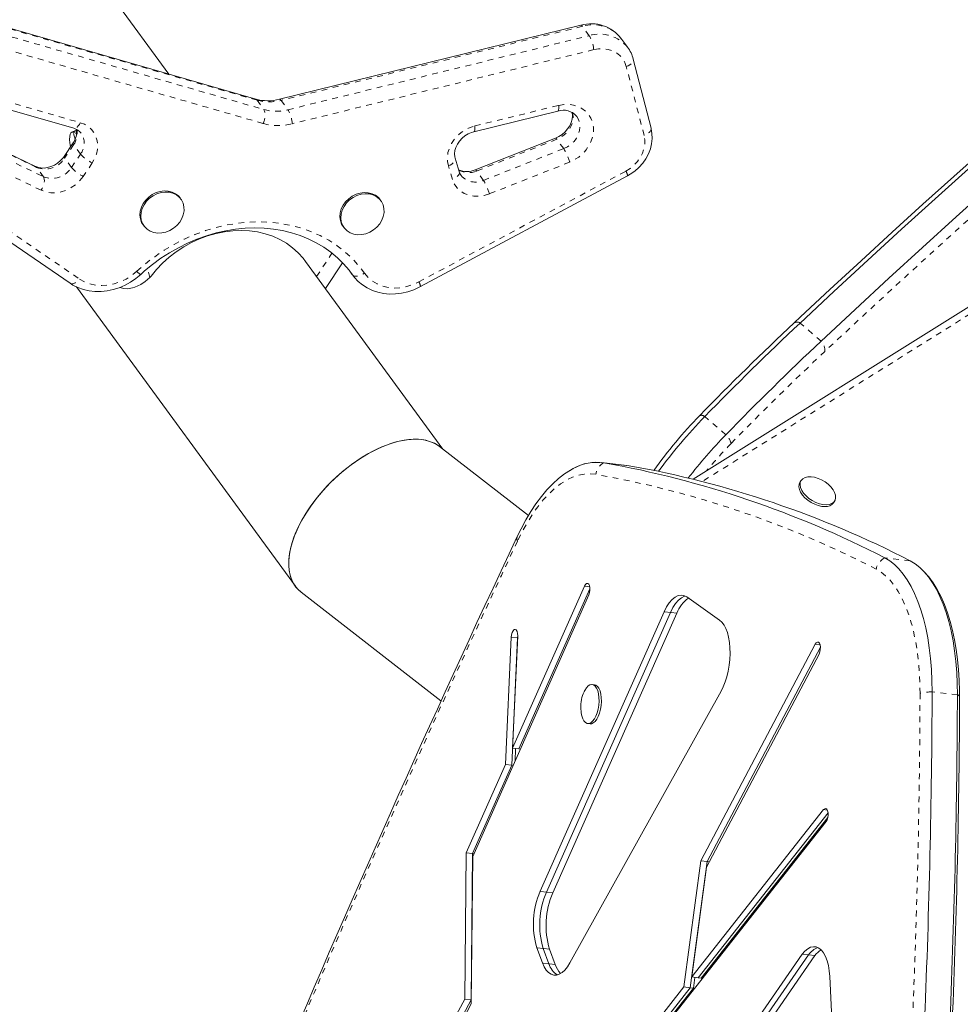
# Model space of a CAD drawing. Extents: x -72 to 423, y -16 to 524.
# Drawn here: x 132 to 148, y 169 to 187 of the extents above; entities that cross this region are included whole.
import ezdxf

# ---------------------------------------------------------------- set-up
doc = ezdxf.new("R2010")
doc.units = 0
doc.header["$LTSCALE"] = 0.125
doc.header["$MEASUREMENT"] = 0
doc.linetypes.add('PHANTOM', pattern=[0.5, 0.25, -0.05, 0.05, -0.05, 0.05, -0.05])
doc.layers.add('CONTOUR', color=7, linetype='CONTINUOUS')

msp = doc.modelspace()

# ---------------------------------------------------------------- linework, layer by layer
at = {"layer": 'CONTOUR', "linetype": 'Continuous', "lineweight": 15}
for p, q in [((134.52357, 185.73209), (133.40528, 187.26293)), ((136.04458, 185.29379), (131.25483, 186.67403)), ((141.7374, 186.58796), (136.46166, 185.29143)), ((142.55869, 186.19554), (142.43894, 186.35947)), ((142.55412, 186.2017), (142.55869, 186.19554)), ((142.96526, 184.78693), (142.65384, 185.99363)), ((131.52852, 185.16732), (132.86146, 184.78321)), ((139.86527, 184.72385), (141.33345, 185.08466)), ((132.18992, 184.11548), (130.99055, 184.69255)), ((132.90912, 184.75172), (132.82185, 184.71691)), ((132.84664, 184.71737), (132.90926, 184.74235)), ((141.29163, 184.61104), (139.88666, 184.05563)), ((132.84655, 184.52724), (132.68951, 184.29224)), ((139.60789, 184.02446), (139.53653, 184.26136)), ((129.8845, 184.06405), (132.79493, 182.07132)), ((138.92897, 182.01129), (142.55311, 183.94967)), ((134.73526, 183.54441), (134.72029, 183.5649)), ((138.23576, 183.5153), (138.22079, 183.53579)), ((134.07429, 183.093), (134.08926, 183.07251)), ((137.57479, 183.06389), (137.58976, 183.04339)), ((150.23082, 182.72308), (143.70416, 178.64038)), ((139.31841, 179.16837), (136.91804, 182.45426)), ((137.26683, 181.9768), (137.56392, 182.42889)), ((137.70294, 182.26596), (137.74388, 182.20991)), ((137.7366, 182.22007), (137.71749, 182.24673)), ((137.74368, 182.2102), (137.7366, 182.22007)), ((132.91047, 182.00686), (136.73949, 176.76526)), ((140.81729, 178.00237), (139.26177, 179.21243)), ((142.53989, 178.88284), (142.09693, 178.93399)), ((142.58091, 178.8769), (142.53989, 178.88284)), ((145.5898, 178.61434), (145.57017, 178.58145)), ((146.16058, 178.22901), (146.18021, 178.26189)), ((141.80041, 176.76975), (140.54191, 173.93154)), ((141.89644, 176.72379), (140.65265, 173.91875)), ((136.83847, 176.66325), (139.28787, 174.75781)), ((139.84486, 172.03598), (141.87663, 176.61809)), ((144.16575, 176.17389), (143.58887, 176.58045)), ((143.19599, 176.32137), (141.02524, 171.42583)), ((143.30673, 176.30858), (141.13598, 171.41304)), ((143.41747, 176.29579), (141.24672, 171.40025)), ((140.51551, 175.87547), (140.41465, 173.64454)), ((140.62625, 175.86268), (140.52539, 173.63175)), ((140.54191, 173.93154), (140.63093, 175.90056)), ((140.63101, 175.90262), (140.62625, 175.86268)), ((145.83895, 175.75169), (143.83501, 171.95892)), ((145.92992, 175.70148), (143.94575, 171.94613)), ((143.93463, 171.84986), (145.90543, 175.57991)), ((141.9765, 175.04204), (141.93497, 175.04684)), ((141.54385, 170.17235), (144.19187, 174.92768)), ((141.8561, 174.36378), (141.89762, 174.35898)), ((140.65265, 173.91875), (140.54191, 173.93154)), ((140.59433, 173.92548), (140.58429, 173.70357)), ((140.67839, 173.91578), (140.65265, 173.91875)), ((140.41465, 173.64454), (139.73004, 172.10059)), ((140.52539, 173.63175), (139.84078, 172.0878)), ((140.52539, 173.63175), (140.41465, 173.64454)), ((140.55113, 173.62878), (140.52539, 173.63175)), ((145.986, 172.85542), (143.67793, 169.92619)), ((146.06431, 172.80148), (143.78867, 169.9134)), ((146.05953, 172.71874), (143.84404, 169.90701)), ((142.15864, 167.73509), (146.02936, 172.64754)), ((139.73004, 172.10059), (139.70369, 169.53728)), ((139.84078, 172.0878), (139.73004, 172.10059)), ((139.84078, 172.0878), (139.81443, 169.52449)), ((139.81833, 169.45477), (139.84486, 172.03598)), ((139.86652, 172.08483), (139.84078, 172.0878)), ((143.83501, 171.95892), (143.54048, 169.75174)), ((143.94575, 171.94613), (143.65122, 169.73895)), ((143.67793, 169.92619), (143.93463, 171.84986)), ((143.94575, 171.94613), (143.83501, 171.95892)), ((143.98321, 171.9418), (143.94575, 171.94613)), ((140.96614, 170.43854), (141.06575, 170.17218)), ((141.07688, 170.42575), (141.17649, 170.15939)), ((141.18762, 170.41296), (141.28723, 170.1466)), ((145.61248, 170.32706), (143.38047, 167.10303)), ((145.72322, 170.31427), (143.49121, 167.09024)), ((145.83396, 170.30149), (143.60195, 167.07745)), ((145.72322, 170.31427), (145.61248, 170.32706)), ((145.83396, 170.30149), (145.72322, 170.31427)), ((143.78867, 169.9134), (143.67793, 169.92619)), ((143.7316, 169.91999), (143.70659, 169.73256)), ((143.84404, 169.90701), (143.78867, 169.9134)), ((146.16333, 168.57761), (146.09454, 169.9329)), ((143.54048, 169.75174), (142.15597, 167.99463)), ((143.65122, 169.73895), (142.26671, 167.98184)), ((143.70659, 169.73256), (142.32208, 167.97545)), ((143.65122, 169.73895), (143.54048, 169.75174)), ((143.70659, 169.73256), (143.65122, 169.73895)), ((139.70369, 169.53728), (138.19618, 166.74181)), ((138.30656, 166.6514), (139.81833, 169.45477)), ((139.81443, 169.52449), (138.30692, 166.72902)), ((139.81443, 169.52449), (139.70369, 169.53728)), ((139.81904, 169.52396), (139.81443, 169.52449))]:
    msp.add_line(p, q, dxfattribs=at)
at = {"layer": 'CONTOUR', "linetype": 'PHANTOM', "lineweight": 0}
for p, q in [((136.06874, 185.27578), (131.27899, 186.65603)), ((141.76509, 186.56881), (136.48935, 185.27228)), ((141.88484, 186.40488), (141.76509, 186.56881)), ((131.39874, 186.4921), (136.1885, 185.11185)), ((136.60911, 185.10835), (141.88484, 186.40488)), ((136.17229, 184.86772), (131.38254, 186.24797)), ((141.96177, 186.15998), (136.68604, 184.86345)), ((142.84359, 184.65811), (142.53217, 185.86481)), ((131.64032, 185.26552), (132.97325, 184.88141)), ((136.06874, 185.27578), (136.1885, 185.11185)), ((136.48935, 185.27228), (136.60911, 185.10835)), ((139.8804, 184.82397), (141.34858, 185.18478)), ((132.20853, 184.09962), (131.00917, 184.67669)), ((132.88235, 184.5944), (132.84664, 184.71737)), ((131.12892, 184.51276), (132.32828, 183.93569)), ((132.85675, 184.49565), (132.69972, 184.26065)), ((132.97651, 184.33172), (132.85675, 184.49565)), ((141.31647, 184.59097), (139.9115, 184.03556)), ((141.43622, 184.42703), (141.31647, 184.59097)), ((132.28825, 183.70062), (131.08889, 184.27769)), ((132.81947, 184.09672), (132.69972, 184.26065)), ((132.81947, 184.09672), (132.97651, 184.33172)), ((140.03125, 183.87162), (141.43622, 184.42703)), ((130.05031, 184.1368), (132.96074, 182.14406)), ((132.32828, 183.93569), (132.20853, 184.09962)), ((133.18207, 184.17717), (133.02504, 183.94217)), ((139.48824, 183.88841), (139.41688, 184.12531)), ((141.54019, 184.19077), (140.13522, 183.63536)), ((138.90042, 182.09466), (142.52456, 184.03305)), ((140.03125, 183.87162), (139.9115, 184.03556)), ((137.11154, 182.18938), (137.37944, 182.59704)), ((150.24723, 182.5946), (143.86223, 178.60052)), ((134.19407, 182.17011), (134.14883, 182.32595)), ((137.70303, 182.26602), (137.7366, 182.22007)), ((145.94355, 181.0578), (145.5737, 181.37372)), ((144.27551, 179.41984), (143.90566, 179.73576)), ((142.58091, 178.8769), (142.13795, 178.92805)), ((147.50073, 177.21257), (147.05777, 177.26372)), ((141.89291, 176.75907), (141.80041, 176.76975)), ((143.30673, 176.30858), (143.19599, 176.32137)), ((143.41747, 176.29579), (143.30673, 176.30858)), ((140.62625, 175.86268), (140.51551, 175.87547)), ((140.6292, 175.86234), (140.62625, 175.86268)), ((145.92413, 175.74185), (145.83895, 175.75169)), ((148.32842, 174.86532), (147.88546, 174.91647)), ((146.05248, 172.84774), (145.986, 172.85542)), ((141.13598, 171.41304), (141.02524, 171.42583)), ((141.24672, 171.40025), (141.13598, 171.41304)), ((141.07688, 170.42575), (140.96614, 170.43854)), ((141.18762, 170.41296), (141.07688, 170.42575)), ((141.17649, 170.15939), (141.06575, 170.17218)), ((141.28723, 170.1466), (141.17649, 170.15939))]:
    msp.add_line(p, q, dxfattribs=at)
at = {"layer": 'CONTOUR', "linetype": 'Continuous', "lineweight": 15, "flags": 128}
for points in [[(156.77117, 190.95747), (156.51474, 190.76538), (156.024, 190.39402), (155.5294, 190.01487), (155.03105, 189.628), (154.52908, 189.23352), (154.02358, 188.8315), (153.51468, 188.42203), (153.00248, 188.00521), (152.48709, 187.58114), (151.96864, 187.1499), (151.44724, 186.7116), (150.923, 186.26633), (150.39604, 185.8142), (149.86647, 185.3553), (149.33443, 184.88974), (148.80002, 184.41762), (148.26336, 183.93906), (147.72458, 183.45415), (147.18379, 182.96301), (146.64113, 182.46575), (146.0967, 181.96248), (145.57942, 181.48026), (145.46869, 181.37653)], [(145.5737, 181.37372), (146.16738, 181.92779), (146.7591, 182.47489), (147.34871, 183.01488), (147.93605, 183.54761), (148.52097, 184.07294), (149.1033, 184.59073), (149.6829, 185.10084), (150.2596, 185.60313), (150.83326, 186.09748), (151.40372, 186.58374), (151.97083, 187.0618), (152.53443, 187.53151), (153.09438, 187.99276), (153.65053, 188.44543), (154.20272, 188.88938), (154.75082, 189.32451), (155.29467, 189.7507), (155.83414, 190.16783), (156.36906, 190.5758), (156.89932, 190.97448)], [(145.5737, 181.37372), (146.16738, 181.92779), (146.7591, 182.47489), (147.34871, 183.01488), (147.93605, 183.54761), (148.52097, 184.07294), (149.1033, 184.59073), (149.6829, 185.10084), (150.2596, 185.60313), (150.83326, 186.09748), (151.40372, 186.58374), (151.97083, 187.0618), (152.53443, 187.53151), (153.09438, 187.99276), (153.65053, 188.44543), (154.20272, 188.88938), (154.75082, 189.32451), (155.29467, 189.7507), (155.83414, 190.16783), (156.36906, 190.5758), (156.89932, 190.97448)], [(145.94355, 181.0578), (146.53723, 181.61187), (147.12895, 182.15898), (147.71857, 182.69896), (148.30591, 183.23169), (148.89082, 183.75702), (149.47316, 184.27481), (150.05275, 184.78492), (150.62946, 185.28722), (151.20311, 185.78156), (151.77357, 186.26783), (152.34068, 186.74588), (152.90428, 187.21559), (153.46423, 187.67684), (154.02038, 188.12951), (154.57258, 188.57347), (155.12068, 189.0086), (155.66453, 189.43478), (156.20399, 189.85191), (156.73892, 190.25988), (157.26917, 190.65857)], [(145.94355, 181.0578), (146.53723, 181.61187), (147.12895, 182.15898), (147.71857, 182.69896), (148.30591, 183.23169), (148.89082, 183.75702), (149.47316, 184.27481), (150.05275, 184.78492), (150.62946, 185.28722), (151.20311, 185.78156), (151.77357, 186.26783), (152.34068, 186.74588), (152.90428, 187.21559), (153.46423, 187.67684), (154.02038, 188.12951), (154.57258, 188.57347), (155.12068, 189.0086), (155.66453, 189.43478), (156.20399, 189.85191), (156.73892, 190.25988), (157.26917, 190.65857)], [(141.58525, 185.0647), (141.5865, 185.0607), (141.59162, 185.00364), (141.58549, 184.94464), (141.56859, 184.88523), (141.54142, 184.82692), (141.50469, 184.77139), (141.4594, 184.72035), (141.40691, 184.67543), (141.3489, 184.63806), (141.29163, 184.61104)], [(142.55311, 183.94967), (142.60171, 183.97776), (142.68134, 184.0339), (142.7541, 184.09876), (142.81874, 184.17134), (142.87409, 184.25046), (142.91913, 184.33485), (142.95298, 184.42309), (142.97494, 184.5136), (142.98458, 184.60475), (142.98171, 184.69482), (142.96787, 184.77645), (142.96526, 184.78693)], [(132.80188, 184.4604), (132.79246, 184.52777), (132.78763, 184.59009), (132.78842, 184.64075), (132.79482, 184.67918), (132.80676, 184.70493), (132.8241, 184.7177), (132.84664, 184.71737)], [(132.84664, 184.71737), (132.88892, 184.6991), (132.90922, 184.69577)], [(139.53653, 184.26136), (139.53139, 184.28171), (139.52615, 184.33584), (139.53199, 184.39265), (139.54853, 184.44993), (139.57526, 184.5061), (139.61147, 184.55946), (139.65608, 184.60823), (139.70767, 184.65075), (139.76446, 184.68559), (139.82443, 184.71166), (139.86527, 184.72385)], [(132.68951, 184.29224), (132.67186, 184.2677), (132.62802, 184.21862), (132.57696, 184.17551), (132.52054, 184.13997), (132.46075, 184.11313), (132.39973, 184.09569), (132.33965, 184.08789), (132.28248, 184.08955), (132.2299, 184.10012), (132.18992, 184.11548)], [(134.07429, 183.093), (134.04787, 183.13707), (134.02638, 183.19813), (134.01829, 183.26392), (134.0239, 183.33206), (134.04301, 183.40008), (134.07493, 183.46554), (134.11849, 183.52605), (134.17213, 183.57945), (134.23391, 183.62379), (134.30159, 183.65747), (134.37273, 183.67928), (134.44476, 183.68843), (134.51508, 183.68459), (134.58113, 183.66789), (134.64055, 183.63894), (134.69117, 183.59879), (134.72029, 183.5649)], [(134.54239, 182.99536), (134.47266, 182.96749), (134.40075, 182.95194), (134.32926, 182.94927), (134.26076, 182.95959), (134.19774, 182.98252), (134.14247, 183.01722), (134.09696, 183.06246), (134.06284, 183.11658), (134.04135, 183.17764), (134.03326, 183.24343), (134.03887, 183.31157), (134.05798, 183.37959), (134.08989, 183.44505), (134.13346, 183.50556), (134.1871, 183.55896), (134.24888, 183.6033), (134.31656, 183.63698), (134.3877, 183.65879), (134.45973, 183.66794), (134.53005, 183.6641), (134.5961, 183.6474), (134.65552, 183.61845), (134.70614, 183.5783), (134.74614, 183.5284), (134.77407, 183.47054), (134.78892, 183.40683), (134.79016, 183.33956), (134.77775, 183.27117), (134.75212, 183.20413), (134.71421, 183.14086), (134.66539, 183.08364), (134.60742, 183.03455), (134.54239, 182.99536)], [(137.57479, 183.06389), (137.54837, 183.10796), (137.52688, 183.16902), (137.51879, 183.2348), (137.5244, 183.30294), (137.54351, 183.37097), (137.57542, 183.43642), (137.61899, 183.49694), (137.67263, 183.55033), (137.73441, 183.59468), (137.80209, 183.62836), (137.87323, 183.65017), (137.94526, 183.65932), (138.01558, 183.65548), (138.08163, 183.63878), (138.14105, 183.60983), (138.19167, 183.56968), (138.22079, 183.53579)], [(138.04289, 182.96625), (137.97316, 182.93837), (137.90125, 182.92282), (137.82975, 182.92016), (137.76126, 182.93048), (137.69824, 182.9534), (137.64297, 182.98811), (137.59746, 183.03334), (137.56334, 183.08747), (137.54185, 183.14853), (137.53376, 183.21431), (137.53937, 183.28245), (137.55848, 183.35048), (137.59039, 183.41593), (137.63396, 183.47645), (137.6876, 183.52984), (137.74938, 183.57418), (137.81706, 183.60787), (137.8882, 183.62968), (137.96023, 183.63883), (138.03055, 183.63498), (138.0966, 183.61829), (138.15602, 183.58934), (138.20664, 183.54919), (138.24664, 183.49928), (138.27457, 183.44143), (138.28942, 183.37772), (138.29066, 183.31045), (138.27825, 183.24206), (138.25262, 183.17501), (138.21471, 183.11174), (138.16589, 183.05453), (138.10792, 183.00544), (138.04289, 182.96625)], [(134.03171, 182.22433), (134.10059, 182.28624), (134.23952, 182.40063), (134.38488, 182.50699), (134.53594, 182.60482), (134.692, 182.69363), (134.85229, 182.77303), (135.01606, 182.84263), (135.18252, 182.90212), (135.35088, 182.95123), (135.52035, 182.98975), (135.69011, 183.0175), (135.85938, 183.03438), (136.02736, 183.04032), (136.19327, 183.0353), (136.35634, 183.01937), (136.51582, 182.99261), (136.671, 182.95515), (136.82117, 182.90715), (136.96565, 182.84883), (137.10377, 182.78043), (137.23492, 182.70225), (137.35848, 182.61461), (137.47386, 182.51789), (137.5805, 182.4125), (137.67788, 182.29893), (137.72736, 182.23251)], [(136.91804, 182.45426), (136.87644, 182.50805), (136.78819, 182.60496), (136.68979, 182.69251), (136.58203, 182.77002), (136.46574, 182.83687), (136.34186, 182.89252), (136.21136, 182.93655), (136.07527, 182.9686), (135.93467, 182.98842), (135.79068, 182.99585), (135.64442, 182.99083), (135.49706, 182.97341), (135.34976, 182.94372), (135.20369, 182.90199), (135.06, 182.84856), (134.91984, 182.78385), (134.78429, 182.70836), (134.65445, 182.62271), (134.53133, 182.52756), (134.41591, 182.42366), (134.30911, 182.31185), (134.21176, 182.19299)], [(132.79493, 182.07132), (132.84499, 182.03972), (132.93385, 181.99512), (133.02856, 181.96107), (133.12815, 181.93791), (133.23143, 181.92597), (133.33716, 181.92544), (133.44402, 181.93637), (133.55065, 181.95866), (133.65569, 181.99205), (133.7578, 182.03612), (133.85571, 182.09034), (133.94817, 182.15405), (134.03171, 182.22433)], [(137.74396, 182.21047), (137.77175, 182.17406), (137.83841, 182.1031), (137.91375, 182.04091), (137.99685, 181.98818), (138.08674, 181.94551), (138.18241, 181.91338), (138.28275, 181.89221), (138.38657, 181.88231), (138.4926, 181.88384), (138.59951, 181.89682), (138.70595, 181.92113), (138.81056, 181.95647), (138.90706, 181.99988), (138.92897, 182.01129)], [(134.19407, 182.17011), (134.11223, 182.10275), (134.03147, 182.05085), (133.97987, 182.02447), (133.93089, 182.00428), (133.88507, 181.98989), (133.80445, 181.97556), (133.7316, 181.9768), (133.67122, 181.99386), (133.66708, 181.99696)], [(141.60173, 178.82423), (141.55718, 178.80061), (141.45137, 178.73169), (141.34669, 178.65036), (141.24373, 178.55691), (141.14307, 178.45182), (141.04524, 178.33569), (140.95068, 178.20921), (140.85974, 178.07311), (140.77266, 177.92799), (140.68963, 177.77446), (140.62243, 177.63791)], [(146.0135, 178.16031), (145.95515, 178.16418), (145.89313, 178.17793), (145.82996, 178.20098), (145.76825, 178.2324), (145.71051, 178.27089), (145.65911, 178.31488), (145.61616, 178.36257), (145.58341, 178.412), (145.5622, 178.46116), (145.55341, 178.50803), (145.55738, 178.55069), (145.57017, 178.58145)], [(146.03314, 178.19319), (145.97478, 178.19707), (145.91276, 178.21082), (145.84959, 178.23387), (145.78788, 178.26528), (145.73014, 178.30377), (145.67874, 178.34776), (145.63579, 178.39545), (145.60304, 178.44489), (145.58183, 178.49405), (145.57304, 178.54091), (145.57702, 178.58357), (145.5936, 178.62028), (145.62212, 178.64952), (145.6614, 178.67012), (145.70983, 178.68121), (145.76544, 178.68235), (145.82594, 178.67349), (145.88885, 178.655), (145.95162, 178.62762), (146.01165, 178.59249), (146.0665, 178.55104), (146.11392, 178.50496), (146.15196, 178.45615), (146.17908, 178.4066), (146.19416, 178.35834), (146.19658, 178.31335), (146.18625, 178.27346), (146.16358, 178.24031), (146.12951, 178.21527), (146.08542, 178.19934), (146.03314, 178.19319)], [(147.88546, 174.91647), (147.88289, 175.11506), (147.87384, 175.3101), (147.85837, 175.50066), (147.83654, 175.68587), (147.80846, 175.86486), (147.77424, 176.03679), (147.73407, 176.20087), (147.68811, 176.35632), (147.63659, 176.50244), (147.57974, 176.63852), (147.51783, 176.76395), (147.45116, 176.87813), (147.38002, 176.98054), (147.30475, 177.07069), (147.2257, 177.14817), (147.14325, 177.21261), (147.05777, 177.26372)], [(147.88546, 174.91647), (147.88289, 175.11506), (147.87384, 175.3101), (147.85837, 175.50066), (147.83654, 175.68587), (147.80846, 175.86486), (147.77424, 176.03679), (147.73407, 176.20087), (147.68811, 176.35632), (147.63659, 176.50244), (147.57974, 176.63852), (147.51783, 176.76395), (147.45116, 176.87813), (147.38002, 176.98054), (147.30475, 177.07069), (147.2257, 177.14817), (147.14325, 177.21261), (147.05777, 177.26372)], [(148.32842, 174.86532), (148.32585, 175.06391), (148.3168, 175.25894), (148.30133, 175.44951), (148.2795, 175.63472), (148.25142, 175.8137), (148.2172, 175.98564), (148.17702, 176.14971), (148.13107, 176.30517), (148.07955, 176.45128), (148.0227, 176.58737), (147.96079, 176.7128), (147.89411, 176.82698), (147.82298, 176.92939), (147.74771, 177.01954), (147.66866, 177.09702), (147.58621, 177.16146), (147.50073, 177.21257)], [(148.32842, 174.86532), (148.32585, 175.06391), (148.3168, 175.25894), (148.30133, 175.44951), (148.2795, 175.63472), (148.25142, 175.8137), (148.2172, 175.98564), (148.17702, 176.14971), (148.13107, 176.30517), (148.07955, 176.45128), (148.0227, 176.58737), (147.96079, 176.7128), (147.89411, 176.82698), (147.82298, 176.92939), (147.74771, 177.01954), (147.66866, 177.09702), (147.58621, 177.16146), (147.50073, 177.21257)], [(148.36725, 174.83646), (148.36675, 174.9359), (148.36124, 175.12234), (148.34972, 175.30563), (148.33219, 175.48509), (148.30866, 175.66005), (148.27914, 175.82987), (148.24362, 175.99393), (148.20212, 176.15163), (148.15462, 176.30239), (148.10108, 176.44564), (148.04148, 176.5808), (147.97576, 176.70724), (147.90393, 176.82424), (147.82615, 176.93089), (147.74274, 177.02625), (147.67547, 177.0895)], [(141.87663, 176.61809), (141.88928, 176.65636), (141.8958, 176.69917), (141.89542, 176.74134), (141.88817, 176.7778), (141.87493, 176.80413), (141.85731, 176.81718), (141.83741, 176.81535), (141.81765, 176.79888), (141.80041, 176.76975)], [(143.58887, 176.58045), (143.54083, 176.60485), (143.49015, 176.61242), (143.43797, 176.60299), (143.38549, 176.57677), (143.33391, 176.53436), (143.28439, 176.47673), (143.23806, 176.40519), (143.19599, 176.32137)], [(143.56489, 176.59491), (143.54871, 176.5902), (143.49623, 176.56398), (143.44465, 176.52157), (143.39513, 176.46394), (143.3488, 176.3924), (143.30673, 176.30858)], [(143.56489, 176.59491), (143.54871, 176.5902), (143.49623, 176.56398), (143.44465, 176.52157), (143.39513, 176.46394), (143.3488, 176.3924), (143.30673, 176.30858)], [(144.19187, 174.92768), (144.23014, 175.00472), (144.26405, 175.09041), (144.29297, 175.18314), (144.31634, 175.28113), (144.33372, 175.38252), (144.34477, 175.48539), (144.3493, 175.58776), (144.3472, 175.6877), (144.33853, 175.78331), (144.32344, 175.87276), (144.30223, 175.95435), (144.27529, 176.02652), (144.24314, 176.08791), (144.2064, 176.13735), (144.16575, 176.17389)], [(140.63093, 175.90056), (140.62936, 175.94212), (140.62102, 175.97715), (140.60692, 176.00143), (140.58875, 176.01202), (140.5687, 176.00767), (140.54921, 175.98888), (140.5326, 175.95792), (140.5209, 175.91853), (140.51551, 175.87547)], [(145.90543, 175.57991), (145.91968, 175.61584), (145.92819, 175.6578), (145.92995, 175.70072), (145.92475, 175.73943), (145.9132, 175.76926), (145.89671, 175.78661), (145.87726, 175.78939), (145.8572, 175.77726), (145.83895, 175.75169)], [(141.79412, 174.92136), (141.80485, 174.94294), (141.83311, 174.98758), (141.86393, 175.02067), (141.89604, 175.04085), (141.92813, 175.04729), (141.95888, 175.03974), (141.98705, 175.01848), (142.01146, 174.98441), (142.03113, 174.93891), (142.04525, 174.88385), (142.05324, 174.82148), (142.05477, 174.75435), (142.04979, 174.68522), (142.03848, 174.6169), (142.02133, 174.55221), (141.99903, 174.49378), (141.97249, 174.44402), (141.9428, 174.40495), (141.91117, 174.37818), (141.8789, 174.3648), (141.84732, 174.36536), (141.81771, 174.37984), (141.79128, 174.40764), (141.76912, 174.44763), (141.75214, 174.49817), (141.74809, 174.51547)], [(141.9765, 175.04204), (142.00041, 175.03494), (142.02857, 175.01369), (142.05299, 174.97962), (142.07266, 174.93412), (142.08678, 174.87906), (142.09477, 174.81668), (142.0963, 174.74956), (142.09131, 174.68042), (142.08001, 174.61211), (142.06286, 174.54741), (142.04055, 174.48899), (142.01401, 174.43922), (141.98432, 174.40015), (141.9527, 174.37338), (141.92043, 174.36), (141.89762, 174.35898)], [(141.73362, 174.63702), (141.74074, 174.55536), (141.74889, 174.51775)], [(146.02936, 172.64754), (146.04645, 172.67715), (146.05886, 172.71572), (146.06509, 172.75861), (146.0644, 172.80064), (146.05687, 172.83674), (146.04341, 172.86255), (146.02564, 172.87497), (146.0057, 172.87249), (145.986, 172.85542)], [(146.09454, 169.9329), (146.08579, 170.03265), (146.07009, 170.12577), (146.04776, 170.21033), (146.01925, 170.2846), (145.98517, 170.34704), (145.9462, 170.39637), (145.90315, 170.43157), (145.85692, 170.4519), (145.80845, 170.45696), (145.75875, 170.44664), (145.70884, 170.42115), (145.65974, 170.38101), (145.61248, 170.32706)], [(141.06575, 170.17218), (141.09613, 170.10392), (141.13162, 170.04761), (141.17153, 170.00437), (141.21506, 169.97506), (141.26134, 169.96027), (141.30946, 169.96029), (141.35846, 169.97511), (141.40736, 170.00445), (141.45518, 170.04772), (141.50098, 170.10406), (141.54385, 170.17235)]]:
    msp.add_lwpolyline(points, dxfattribs=at)
at = {"layer": 'CONTOUR', "linetype": 'PHANTOM', "lineweight": 0, "flags": 128}
for points in [[(157.29057, 190.44121), (156.76241, 190.04409), (156.22958, 189.63773), (155.69224, 189.22224), (155.15053, 188.79773), (154.60459, 188.36431), (154.05457, 187.92211), (153.50061, 187.47122), (152.94287, 187.01179), (152.38148, 186.54392), (151.81661, 186.06775), (151.24839, 185.5834), (150.67699, 185.091), (150.10256, 184.59068), (149.52525, 184.08258), (148.9452, 183.56683), (148.36259, 183.04357), (147.77756, 182.51294), (147.19027, 181.97507), (146.60088, 181.43013), (146.00954, 180.87824)], [(142.53217, 185.86481), (142.50635, 185.93674), (142.46795, 186.00189), (142.41795, 186.05861), (142.35762, 186.10545), (142.2885, 186.14122), (142.21235, 186.165), (142.13112, 186.17619), (142.04688, 186.1745), (141.96177, 186.15998)], [(142.53217, 185.86481), (142.56478, 185.87898), (142.59384, 185.89575), (142.61823, 185.91449), (142.63701, 185.93446), (142.64946, 185.95491), (142.6551, 185.97504), (142.65384, 185.99363)], [(136.04458, 185.29379), (136.0556, 185.28866), (136.06874, 185.27578)], [(141.34858, 185.18478), (141.35075, 185.15456), (141.35055, 185.12866), (141.34796, 185.10807), (141.3431, 185.09357), (141.33615, 185.08573), (141.33345, 185.08466)], [(141.34858, 185.18478), (141.436, 185.1998), (141.52258, 185.20187), (141.60619, 185.19092), (141.68476, 185.16722), (141.75636, 185.13137), (141.81922, 185.08425), (141.87179, 185.02701), (141.91278, 184.96107), (141.94117, 184.88806), (141.95626, 184.80977), (141.95768, 184.72814), (141.9454, 184.64519), (141.91971, 184.56294), (141.88126, 184.48345), (141.83099, 184.40866), (141.77014, 184.34041), (141.70021, 184.28041), (141.62293, 184.23011), (141.54019, 184.19077)], [(141.58922, 185.06659), (141.59576, 185.03943), (141.60142, 184.97437), (141.5939, 184.90742), (141.57348, 184.84091), (141.54085, 184.77715), (141.49716, 184.71837), (141.44392, 184.66659), (141.38298, 184.62363), (141.31647, 184.59097)], [(141.43622, 184.42703), (141.50274, 184.4597), (141.56368, 184.50266), (141.61691, 184.55444), (141.66061, 184.61322), (141.69323, 184.67698), (141.71365, 184.74349), (141.72117, 184.81044), (141.71551, 184.8755), (141.69688, 184.93642), (141.66593, 184.99108), (141.66552, 184.99164)], [(132.97325, 184.88141), (132.95726, 184.85135), (132.93958, 184.8256), (132.92089, 184.80513), (132.90192, 184.79075), (132.88338, 184.78301), (132.866, 184.78219), (132.86146, 184.78321)], [(132.97325, 184.88141), (133.04619, 184.85352), (133.11164, 184.8142), (133.16795, 184.76443), (133.21372, 184.70547), (133.24782, 184.63877), (133.2694, 184.566), (133.27792, 184.48896), (133.27317, 184.40959), (133.25526, 184.32984), (133.22464, 184.25172), (133.18207, 184.17717)], [(139.41688, 184.12531), (139.40147, 184.20035), (139.39927, 184.27874), (139.41032, 184.35854), (139.43436, 184.43776), (139.47078, 184.51442), (139.51868, 184.58661), (139.57686, 184.65255), (139.64388, 184.71057), (139.71806, 184.75925), (139.79756, 184.79736), (139.8804, 184.82397)], [(139.8804, 184.82397), (139.88258, 184.79375), (139.88237, 184.76785), (139.87978, 184.74726), (139.87492, 184.73276), (139.86797, 184.72492), (139.86527, 184.72385)], [(142.96526, 184.78693), (142.96652, 184.76834), (142.96088, 184.74821), (142.94843, 184.72776), (142.92965, 184.70778), (142.90526, 184.68905), (142.8762, 184.67228), (142.84359, 184.65811)], [(142.52456, 184.03305), (142.59939, 184.0797), (142.66745, 184.13584), (142.72706, 184.20007), (142.77675, 184.27082), (142.81529, 184.34634), (142.84174, 184.42476), (142.85544, 184.50417), (142.85606, 184.58259), (142.84359, 184.65811)], [(139.41688, 184.12531), (139.4492, 184.14053), (139.47797, 184.15832), (139.5021, 184.17799), (139.52065, 184.19878), (139.53292, 184.2199), (139.53842, 184.24053), (139.53695, 184.25989), (139.53674, 184.26065)], [(132.20853, 184.09962), (132.19493, 184.11267), (132.18992, 184.11548)], [(133.02504, 183.94217), (132.96592, 183.86675), (132.89551, 183.8001), (132.8159, 183.74421), (132.72946, 183.70075), (132.6388, 183.67103), (132.54662, 183.65593), (132.45567, 183.6559), (132.36868, 183.67095), (132.28825, 183.70062)], [(132.32828, 183.93569), (132.33804, 183.91676), (132.34359, 183.89267), (132.34471, 183.86435), (132.34136, 183.83289), (132.33367, 183.7995), (132.32193, 183.76545), (132.30659, 183.73207), (132.28825, 183.70062)], [(139.60789, 184.02446), (139.60831, 184.02299), (139.60978, 184.00364), (139.60428, 183.983), (139.59201, 183.96188), (139.57346, 183.94109), (139.54933, 183.92142), (139.52056, 183.90364), (139.48824, 183.88841)], [(140.13522, 183.63536), (140.04428, 183.60711), (139.95209, 183.59355), (139.86143, 183.59509), (139.775, 183.61167), (139.69539, 183.64281), (139.62497, 183.68757), (139.56586, 183.74462), (139.51983, 183.81224), (139.48824, 183.88841)], [(133.9642, 182.27994), (134.11622, 182.41237), (134.27619, 182.53554), (134.44327, 182.64881), (134.61662, 182.75161), (134.79533, 182.84341), (134.97849, 182.92372), (135.16515, 182.99215), (135.35435, 183.04832), (135.54511, 183.09197), (135.73645, 183.12285), (135.92738, 183.14081), (136.11693, 183.14577), (136.3041, 183.13768), (136.48795, 183.1166), (136.66752, 183.08263), (136.84188, 183.03595), (137.01014, 182.9768), (137.17142, 182.90548), (137.32491, 182.82237), (137.4698, 182.72788), (137.60536, 182.62251), (137.73087, 182.5068), (137.8457, 182.38135), (137.94925, 182.2468)], [(132.96074, 182.14406), (133.04701, 182.09474), (133.14189, 182.05882), (133.24347, 182.03703), (133.34972, 182.02979), (133.45849, 182.03726), (133.56758, 182.05929), (133.67482, 182.09544), (133.77803, 182.14496), (133.87514, 182.20688), (133.9642, 182.27994)], [(137.7366, 182.22007), (137.75122, 182.20617), (137.77114, 182.19698), (137.79561, 182.19285), (137.82369, 182.19395), (137.85428, 182.20022), (137.88623, 182.21144), (137.91829, 182.22717), (137.94925, 182.2468)], [(137.94925, 182.2468), (138.01155, 182.17248), (138.08592, 182.10913), (138.17086, 182.05804), (138.26467, 182.02023), (138.36545, 181.99645), (138.47118, 181.9872), (138.57973, 181.99264), (138.68891, 182.01269), (138.79653, 182.04692), (138.90042, 182.09466)], [(132.79493, 182.07132), (132.79615, 182.07051), (132.81414, 182.06323), (132.83546, 182.0622), (132.85929, 182.06748), (132.88472, 182.07884), (132.91077, 182.09586), (132.93643, 182.11789), (132.96074, 182.14406)], [(141.99984, 178.72613), (141.89888, 178.73599), (141.79646, 178.73062), (141.69306, 178.71006), (141.58915, 178.67439), (141.48522, 178.62378), (141.38175, 178.55847), (141.27923, 178.47877), (141.17813, 178.38504), (141.07892, 178.27772), (140.98208, 178.15732), (140.88804, 178.02438), (140.79725, 177.87954), (140.71013, 177.72347), (140.62709, 177.55689)], [(147.67429, 174.88845), (147.67156, 175.08413), (147.66205, 175.27602), (147.64581, 175.46311), (147.62294, 175.64441), (147.59354, 175.81898), (147.55777, 175.9859), (147.51582, 176.14428), (147.46792, 176.2933), (147.41431, 176.43217), (147.35528, 176.56015), (147.29113, 176.67659), (147.2222, 176.78085), (147.14887, 176.8724), (147.0715, 176.95076), (146.99052, 177.01551), (146.90634, 177.06631)]]:
    msp.add_lwpolyline(points, dxfattribs=at)
at = {"layer": 'CONTOUR', "linetype": 'Continuous', "lineweight": 15}
for centre, radius, start, end in [((141.92029, 185.96153), 0.65258, 36.469911, 106.276177), ((142.13289, 185.87083), 0.53523, 13.264194, 38.23377), ((136.25754, 186.07329), 0.80807, 254.719831, 284.631969), ((141.43079, 184.79439), 0.30615, 40.063967, 108.53865), ((132.80633, 184.56801), 0.22215, 35.750631, 75.633193), ((132.58923, 184.71927), 0.32107, 323.268021, 8.020987), ((139.74529, 184.3699), 0.34461, 244.629072, 294.2201), ((139.77355, 184.06787), 0.17125, 194.685768, 220.419558), ((133.08107, 183.04853), 1.41789, 321.718107, 322.886894), ((181.12127, 143.41739), 52.0769, 133.20528, 135.751929), ((181.35617, 143.26593), 52.27417, 133.197501, 135.760084), ((181.72602, 142.95001), 52.27417, 133.197501, 135.760084), ((149.5761, 174.13535), 8.04633, 135.701335, 144.630935), ((150.26514, 173.54406), 8.87581, 135.765882, 143.862636), ((150.68209, 173.18601), 8.93895, 135.782961, 142.224355), ((142.01852, 178.08149), 0.85494, 81.969864, 124.364533), ((142.01735, 178.10421), 0.83262, 81.671636, 119.779142), ((139.09589, 161.83184), 17.36475, 62.70912, 79.91052), ((139.53885, 161.78069), 17.36475, 62.70912, 79.91052), ((146.02626, 178.32477), 0.16496, 265.565546, 324.510861), ((370.41736, 69.4273), 253.99851, 154.7842175, 157.1867439), ((143.93699, 176.10614), 0.55305, 125.044553, 159.944838), ((142.36287, 174.6514), 0.62942, 154.88549, 181.309035), ((0.54161, 175.43237), 147.34475, 357.5755898, 359.7993895), ((0.98456, 175.38121), 147.34475, 357.5755898, 359.7993895), ((1.36627, 175.34846), 147.00188, 357.5745644, 359.8004403), ((142.33281, 170.85214), 1.42789, 156.310972, 196.837899), ((142.44355, 170.83936), 1.42789, 156.310972, 196.837899), ((142.55429, 170.82657), 1.42789, 156.310972, 196.837899), ((145.97955, 170.1478), 0.30564, 107.27624, 146.998903), ((146.13891, 170.08497), 0.374, 122.032546, 144.625833), ((141.50899, 170.25579), 0.34618, 196.167547, 237.701919), ((141.68915, 170.28106), 0.42381, 198.496819, 223.746753)]:
    msp.add_arc(centre, radius, start, end, dxfattribs=at)
at = {"layer": 'CONTOUR', "linetype": 'PHANTOM', "lineweight": 0}
for centre, radius, start, end in [((141.73626, 186.55672), 0.03126, 22.762545, 87.91777), ((141.94705, 185.96534), 0.63031, 38.70411, 106.779462), ((142.06679, 185.80032), 0.63134, 39.475624, 106.749759), ((141.36846, 186.10813), 0.59558, 4.994352, 29.884981), ((136.28562, 186.06421), 0.81771, 254.619782, 284.427167), ((136.46053, 185.26019), 0.03126, 22.762545, 87.91777), ((135.92837, 185.00651), 0.28064, 330.359477, 22.045445), ((136.40537, 185.90028), 0.81771, 254.619782, 284.427167), ((136.09272, 184.8116), 0.59558, 4.994352, 29.884981), ((136.43719, 185.83074), 0.99879, 254.619782, 284.427167), ((132.57765, 184.69412), 0.34248, 324.584124, 12.18857), ((132.73, 184.52275), 0.31187, 322.225685, 34.356991), ((141.28658, 184.57939), 0.03205, 21.16952, 80.917748), ((132.8767, 184.51957), 0.03115, 165.895414, 230.176565), ((132.35733, 184.47537), 0.40414, 248.395317, 327.907045), ((132.71945, 184.28446), 0.03092, 165.324881, 230.344241), ((133.46688, 184.76997), 0.65767, 221.787485, 244.338175), ((140.67851, 183.95258), 0.894, 15.452314, 32.053697), ((132.47709, 184.31144), 0.40414, 248.395317, 327.907045), ((133.30985, 184.53497), 0.65767, 221.787485, 244.338175), ((139.77088, 184.35764), 0.35144, 241.249937, 293.585642), ((139.8928, 184.1717), 0.33047, 220.867756, 294.768146), ((139.88142, 184.02382), 0.03228, 21.325182, 80.518584), ((142.38784, 183.93964), 0.16558, 3.472961, 34.33932), ((139.27354, 183.39717), 0.894, 15.452314, 32.053697), ((134.11712, 182.39679), 0.19246, 217.383032, 243.652755), ((138.7637, 182.00126), 0.16558, 3.472961, 34.33932), ((145.51924, 181.30188), 0.09015, 52.835539, 124.112991), ((145.76036, 180.88858), 0.24939, 357.62282, 42.730009), ((181.26386, 143.33291), 51.50261, 133.197501, 135.760084), ((143.84483, 179.66856), 0.09064, 47.848816, 107.696713), ((150.09545, 173.68901), 7.99443, 135.779931, 140.393538), ((144.06056, 179.19039), 0.31441, 13.623471, 46.867074), ((142.25824, 178.69758), 0.25997, 117.560827, 173.695068), ((138.96601, 161.67619), 17.31775, 62.70912, 79.91052), ((370.13899, 69.47822), 253.68625, 154.7839438, 157.1870584), ((140.70839, 177.60221), 0.09307, 157.465049, 209.13721), ((147.17722, 177.01531), 0.27564, 115.680948, 169.339168), ((0.78617, 175.40275), 146.88902, 357.5755898, 359.7993895), ((147.86498, 174.26107), 0.65572, 88.210605, 106.906085), ((148.32391, 174.81871), 0.04683, 22.237516, 84.476585)]:
    msp.add_arc(centre, radius, start, end, dxfattribs=at)
at = {"layer": 'CONTOUR', "linetype": 'Continuous', "lineweight": 15}
for start_param, end_param in [(0.07518346, 3.21677612), (0.07518346, 1.81884797), (1.81884797, 3.21677612)]:
    msp.add_ellipse((138.05012, 177.93784), major_axis=(1.26471, 1.22705), ratio=0.53693355, start_param=start_param, end_param=end_param, dxfattribs=at)

doc.saveas('drawing.dxf')
